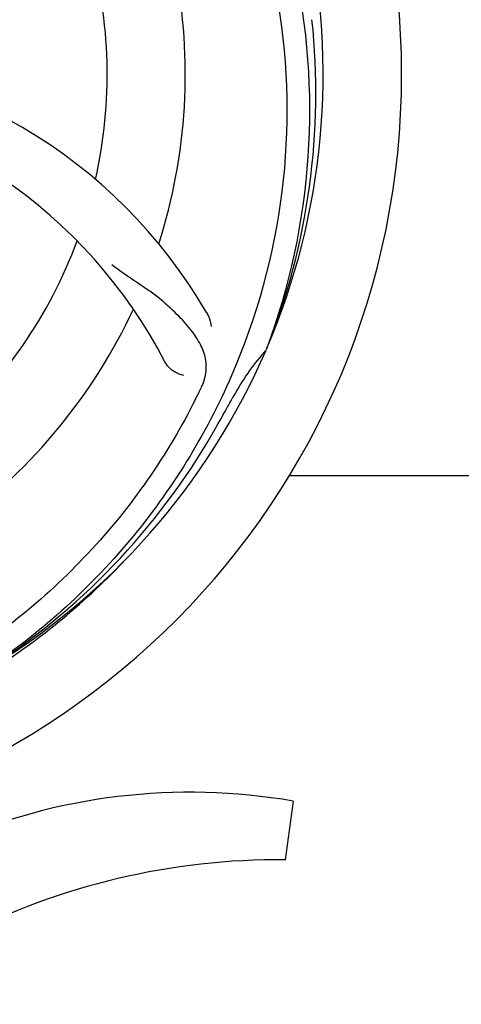
# Model space of a CAD drawing. Units: millimetres. Extents: x 1279 to 5702, y 2132 to 8251.
# Drawn here: x 2509 to 2570, y 4211 to 4345 of the extents above; entities that cross this region are included whole.
import ezdxf

# ---------------------------------------------------------------- set-up
doc = ezdxf.new("R2010")
doc.units = ezdxf.units.MM
doc.layers.add('COTAS', color=7, linetype='Continuous')
doc.styles.add('ARIAL', font='arial.ttf')
doc.dimstyles.new('Diseño_PlanosFabricacion', dxfattribs={"dimtxt": 40, "dimasz": 45, "dimexe": 10, "dimexo": 10, "dimgap": 10, "dimtad": 1, "dimtih": 1, "dimtoh": 1, "dimdec": 0, "dimzin": 1, "dimdsep": 46, "dimtxsty": 'ARIAL', "dimcen": 15, "dimadec": 0, "dimazin": 0, "dimtp": 0.05, "dimtm": 0.05, "dimtfac": 1, "dimtdec": 0, "dimtofl": 0, "dimtmove": 0, "dimatfit": 3, "dimfxl": 0, "dimtolj": 1, "dimarcsym": 0})

# ---------------------------------------------------------------- blocks, each defined once
blk = doc.blocks.new('*D5')
at = {"layer": 'COTAS', "color": 0, "lineweight": -2}
for p, q in [((4020.33, 4521.03), (4020.33, 4042.47)), ((1715.33, 4250.03), (1715.33, 4042.47)), ((1760.33, 4052.47), (3975.33, 4052.47))]:
    blk.add_line(p, q, dxfattribs=at)
at = {"layer": 'COTAS', "color": 0}
for points in [[(1760.33, 4059.97), (1760.33, 4044.97), (1715.33, 4052.47)], [(3975.33, 4059.97), (3975.33, 4044.97), (4020.33, 4052.47)]]:
    blk.add_solid(points, dxfattribs=at)
at = {"layer": 'Defpoints', "color": 0}
for p in [(4020.33, 4531.03), (1715.33, 4260.03), (4020.33, 4052.47)]:
    blk.add_point(p, dxfattribs=at)
at = {"layer": 'COTAS', "color": 0, "insert": (2867.83, 4082.91), "char_height": 40, "attachment_point": 5, "style": 'ARIAL'}
blk.add_mtext('\\A1;2305 mm', dxfattribs=at)

msp = doc.modelspace()

# ---------------------------------------------------------------- linework, layer by layer
for p, q in [((2542.84, 4300.45), (2542.76, 4300.23)), ((2545.91, 4283.03), (2639.74, 4283.03)), ((2546.44, 4238.39), (2545.36, 4230.33))]:
    msp.add_line(p, q)
for centre, radius, start, end in [((2455.33, 4338.03), 106, 270.3322, 89.6678), ((2455.33, 4338.03), 95.24, 336.766, 12.6081), ((2455.33, 4338.03), 65.62, 347.3057, 15.6102), ((2455.33, 4338.03), 76.34, 342.2607, 11.0406), ((2454.98, 4335.46), 94.59, 338.28, 6.0919), ((2473.99, 4270.29), 70, 30.0577, 89.2752), ((2467.64, 4266.79), 69, 27.4683, 84.0184), ((2455.33, 4338.03), 65.62, 311.3057, 339.6102), ((2455.33, 4338.03), 76.34, 306.2607, 335.0406), ((2455.33, 4338.03), 95.24, 300.766, 336.6079), ((2567.7, 4277.89), 33.48, 138.1995, 139.7196), ((2568.53, 4277.22), 34.55, 139.7531, 151.7572), ((2394.7, 4362.86), 154.79, 333.3764, 334.0196), ((2455.33, 4338.03), 93.95, 330.6963, 331.7582), ((2231.1, 4463.89), 351.09, 330.1224, 330.6945), ((2453.53, 4336.15), 94.59, 302.28, 330.0931), ((2452.59, 4338.47), 97.52, 302.0226, 316.3787), ((2532.33, 4156.96), 82.64, 80.1721, 113.5863), ((2544.42, 4134.87), 95.47, 89.4362, 117.2134)]:
    msp.add_arc(centre, radius, start, end)
for points, knots in [([(2521.7, 4398.21), (2527.82, 4392.17), (2538.43, 4378.14), (2547.76, 4353.34), (2549.76, 4326.55), (2545.95, 4308.86), (2542.84, 4300.45)], [0, 0, 0, 0, 0.244703, 0.492965, 0.744714, 1, 1, 1, 1]), ([(2544.4, 4347.7), (2545.8, 4339.22), (2546.14, 4321.64), (2539.11, 4296.09), (2524.98, 4273.23), (2511.5, 4261.17), (2504.05, 4256.19)], [0, 0, 0, 0, 0.244703, 0.492965, 0.744714, 1, 1, 1, 1]), ([(2533.85, 4295.06), (2534.15, 4295.68), (2534.6, 4296.98), (2534.55, 4299.07), (2533.77, 4301.11), (2532.38, 4303.14), (2530.45, 4305.24), (2528.48, 4307.03), (2526.6, 4308.43), (2524.4, 4309.88), (2522.7, 4311.02), (2521.61, 4311.89)], [0, 0, 0, 0, 0.092621, 0.17895, 0.271216, 0.377878, 0.503634, 0.649444, 0.729564, 0.814575, 1, 1, 1, 1]), ([(2534.57, 4305.35), (2534.67, 4305.19), (2534.97, 4304.58), (2535.16, 4303.91), (2535.21, 4303.42)], [0, 0, 0, 0, 0.271962, 1, 1, 1, 1]), ([(2531.45, 4296.74), (2531.03, 4296.8), (2530, 4297.23), (2529.17, 4298.02), (2528.86, 4298.61)], [0, 0, 0, 0, 0.388616, 1, 1, 1, 1]), ([(2533.08, 4293.5), (2529.23, 4285.82), (2519.16, 4271.39), (2498.46, 4254.85), (2473.59, 4244.67), (2455.6, 4242.83), (2446.64, 4243.18)], [0, 0, 0, 0, 0.244703, 0.492965, 0.744714, 1, 1, 1, 1])]:
    msp.add_open_spline(points, degree=3, knots=knots)

# ---------------------------------------------------------------- dimensions: what is measured, and where the dimension line sits
at = {"layer": 'COTAS'}
dim = msp.add_linear_dim(base=(4020.33, 4052.47), p1=(1715.33, 4260.03), p2=(4020.33, 4531.03), dimstyle='Diseño_PlanosFabricacion', override={"dimpost": ' mm'}, dxfattribs=at)
dim.commit()
dim.dimension.update_dxf_attribs({"geometry": '*D5', "text_midpoint": (2867.83, 4052.47), "dimtype": 160})

doc.saveas('drawing.dxf')
